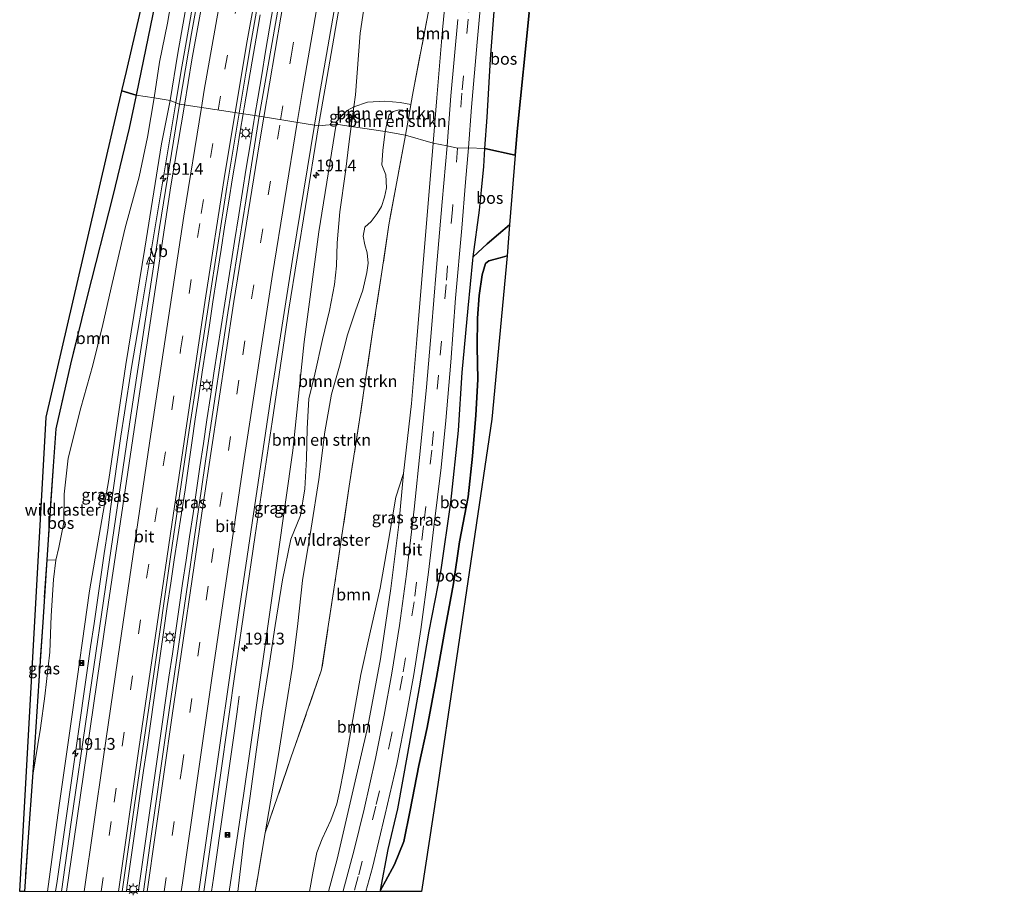
# Model space of a CAD drawing. Units: metres. Extents: x 193549 to 197422, y 456249 to 462501.
# Drawn here: x 193549 to 193757, y 456249 to 456434 of the extents above; entities that cross this region are included whole.
import ezdxf
from ezdxf.enums import TextEntityAlignment as Align

# ---------------------------------------------------------------- set-up
doc = ezdxf.new("R2010")
doc.units = ezdxf.units.M
doc.linetypes.add('IE-TERREINAFSCHEIDING', pattern=[10, 8, -2])
doc.linetypes.add('VW-3-9_STREEP', pattern=[12, 3, -9])
doc.layers.get('0').update_dxf_attribs({"lineweight": 25})
for name, color, linetype, lineweight in [('B-ME-AM-KILOMETR-S-B1', 7, 'Continuous', 18), ('B-ME-BV-GELEIDECONSTRUCTIE-GELEIDERAIL-L-B1', 213, 'BV-GELEIDERAIL', 18), ('B-ME-GR-BOMENSTRUIKEN-GV-B6', 93, 'Continuous', 18), ('B-ME-GR-BOOM-GV-B6', 93, 'Continuous', 18), ('B-ME-GW-KRUINLIJN-L-B1', 93, 'Continuous', 18), ('B-ME-GW-TEENLIJN-L-B1', 93, 'Continuous', 18), ('B-ME-IE-GRASLAND-GV-B6', 93, 'Continuous', 18), ('B-ME-IE-HULPGEOMETRIE-L-B1', 53, 'Continuous', 18), ('B-ME-IE-INRICHTINGSELEMENT-S-B1', 253, 'Continuous', 18), ('B-ME-IE-MEUBILAIR_WEGMEUBILAIR-LICHTMAST-S-B1', 8, 'Continuous', 18), ('B-ME-IE-TERREINAFSCHEIDING-RASTERHEKWERK-L-B1', 8, 'IE-TERREINAFSCHEIDING', 18), ('B-ME-VH-VERH_SOORT-BITUMEN-GV-B6', 8, 'IE-TERREINAFSCHEIDING-NATUURLIJK-HOUTWAL', 18), ('B-ME-VW-MARKERING-39STREEP-015-L-B1', 255, 'VW-3-9_STREEP', 18), ('B-ME-VW-MARKERING-STREEP-015-L-B1', 7, 'Continuous', 18), ('B-ME-VW-MEUBILAIR_WEGMEUBILAIR-VERKEERSBORD-S-B1', 8, 'Continuous', 18)]:
    doc.layers.add(name, color=color, linetype=linetype, lineweight=lineweight)
doc.layers.add('B-ME-GR-BOS-GV-B6', color=10, linetype='Continuous')
doc.layers.add('B-ME-KG-KADASTRAAL-OPNAMEDTMGRENS-L-B1', color=10, linetype='Continuous')
doc.styles.add('NLCS-ISO', font='NLCS-ISO.TTF')
doc.linetypes.add('BV-GELEIDERAIL', pattern='A,10,-3,[108,NLCS.SHX,S=1,R=0,X=0,Y=0],-3', length=16)
doc.linetypes.add('IE-TERREINAFSCHEIDING-NATUURLIJK-HOUTWAL', pattern='A,7,-1.5,[67,NLCS.SHX,S=0.75,R=45,X=0,Y=0],-1.5,7,-1.5,[70,NLCS.SHX,S=0.75,R=0,X=0,Y=0],-1.5', length=20)

# ---------------------------------------------------------------- blocks, each defined once
blk = doc.blocks.new('hecto')
for p, q in [((0, 0.625), (-0.625, 0)), ((0, -0.625), (0, 0.625)), ((-0.625, 0), (0.625, 0)), ((0.625, 0), (0, -0.625))]:
    blk.add_line(p, q)
blk = doc.blocks.new('lantaarnpaal')
for p, q in [((-0.75, 0), (-1.25, 0)), ((-0.88, 0.88), (-0.53, 0.53)), ((0, 0.75), (0, 1.25)), ((0.53, 0.53), (0.88, 0.88)), ((0.75, 0), (1.25, 0)), ((-0.53, -0.53), (-0.88, -0.88)), ((0, -0.75), (0, -1.25)), ((0.53, -0.53), (0.88, -0.88))]:
    blk.add_line(p, q)
blk.add_circle((0, 0), 0.75)
blk = doc.blocks.new('camera')
h = blk.add_hatch(color=256)
h.paths.add_polyline_path([(0.5, 0.5), (-0.5, 0.5), (0, 0)])
h.paths.add_polyline_path([(0, 0), (-0.5, -0.5), (0.5, -0.5)])
for p, q in [((-0.5, 0.5), (0.5, -0.5)), ((0.5, 0.5), (-0.5, -0.5))]:
    blk.add_line(p, q)
blk.add_lwpolyline([(-0.5, 0.5), (0.5, 0.5), (0.5, -0.5), (-0.5, -0.5)], close=True)
blk = doc.blocks.new('verkeersbord')
for p, q in [((0, 0.75), (-0.75, -0.625)), ((0.75, -0.625), (0, 0.75)), ((-0.75, -0.625), (0.75, -0.625))]:
    blk.add_line(p, q)

msp = doc.modelspace()

# ---------------------------------------------------------------- linework, layer by layer
at = {"layer": 'B-ME-BV-GELEIDECONSTRUCTIE-GELEIDERAIL-L-B1'}
for points in [[(193629.3675, 456636.4826, 79.0684), (193620.1317, 456601.0782, 79.7678), (193614.615, 456578.6467, 80.1534), (193607.5111, 456548.0511, 80.6821), (193604.1526, 456532.7219, 80.9232), (193599.0125, 456508.1605, 81.2977), (193592.3111, 456474.6244, 81.7481), (193586.0157, 456440.4619, 82.0976), (193582.987, 456423.3047, 82.2726), (193581.937, 456416.8782, 82.3535)], [(193598.674, 456414.144, 82.492), (193599.287, 456417.848, 82.444), (193600.104, 456422.779, 82.357), (193600.934, 456427.707, 82.276), (193601.77, 456432.639, 82.187), (193602.594, 456437.571, 82.114)], [(193596.193, 456414.538, 82.467), (193596.398, 456415.781, 82.45), (193597.24, 456420.71, 82.373), (193598.08, 456425.639, 82.286), (193598.923, 456430.567, 82.206), (193599.802, 456435.49, 82.117)], [(193581.937, 456416.8782, 82.3535), (193574.3009, 456370.7106, 82.9129), (193572.5877, 456360.8573, 83.0174), (193571.101, 456351.309, 82.962), (193570.341, 456346.326, 83.056), (193569.593, 456341.377, 83.145), (193568.901, 456336.412, 83.247), (193568.23, 456331.453, 83.341), (193567.541, 456326.495, 83.438), (193566.828, 456321.546, 83.514), (193566.1783, 456317.0925, 83.5779), (193566.106, 456316.597, 83.585), (193565.392, 456311.649, 83.671), (193564.679, 456306.7, 83.764), (193563.934, 456301.76, 83.849), (193563.208, 456296.792, 83.933), (193562.497, 456291.837, 84.027), (193561.787, 456286.852, 84.12), (193561.083, 456281.9, 84.189), (193560.369, 456276.951, 84.278), (193559.662, 456272.005, 84.343), (193558.956, 456267.056, 84.427), (193558.26, 456262.104, 84.496), (193557.549, 456257.155, 84.573), (193556.846, 456252.204, 84.64), (193556.5236, 456250, 84.6752)], [(193571.5016, 456250, 85.179), (193571.627, 456250.855, 85.165), (193572.332, 456255.805, 85.079), (193573.024, 456260.761, 85.006), (193573.729, 456265.711, 84.927), (193574.435, 456270.661, 84.844), (193575.14, 456275.611, 84.764), (193575.857, 456280.559, 84.684), (193576.562, 456285.526, 84.596), (193577.274, 456290.481, 84.521), (193577.983, 456295.442, 84.45), (193578.701, 456300.389, 84.364), (193579.424, 456305.338, 84.287), (193580.135, 456310.292, 84.211), (193580.871, 456315.24, 84.132), (193581.619, 456320.184, 84.049), (193582.369, 456325.128, 83.974), (193583.162, 456330.071, 83.879), (193583.924, 456335.014, 83.8), (193584.643, 456340.002, 83.724), (193585.356, 456344.97, 83.637), (193586.063, 456349.938, 83.559), (193586.781, 456354.918, 83.497), (193587.537, 456359.862, 83.414), (193588.268, 456364.843, 83.334), (193589.049, 456369.798, 83.259), (193589.798, 456374.742, 83.177), (193590.548, 456379.685, 83.087), (193591.533, 456385.811, 82.98), (193592.343, 456391.044, 82.887), (193593.128, 456396.04, 82.811), (193593.953, 456400.975, 82.695), (193594.759, 456405.91, 82.6), (193595.584, 456410.844, 82.518), (193596.193, 456414.538, 82.467)], [(193574.0375, 456250, 85.1145), (193574.153, 456250.81, 85.103), (193574.859, 456255.76, 85.022), (193575.566, 456260.71, 84.937), (193576.257, 456265.66, 84.857), (193576.932, 456270.612, 84.774), (193577.657, 456275.562, 84.702), (193578.379, 456280.506, 84.615), (193579.085, 456285.456, 84.533), (193579.78, 456290.406, 84.457), (193580.467, 456295.359, 84.398), (193581.217, 456300.305, 84.327), (193581.96, 456305.251, 84.248), (193582.677, 456310.196, 84.178), (193583.395, 456315.147, 84.094), (193584.134, 456320.092, 84.014), (193584.864, 456325.037, 83.947), (193585.596, 456329.986, 83.858), (193586.314, 456334.937, 83.767), (193587.053, 456339.882, 83.69), (193587.8, 456344.827, 83.617), (193588.54, 456349.772, 83.524), (193589.279, 456354.717, 83.431), (193590.018, 456359.662, 83.36), (193590.772, 456364.606, 83.291), (193591.529, 456369.547, 83.198), (193592.296, 456374.483, 83.127), (193593.071, 456379.424, 83.052), (193593.856, 456384.36, 82.966), (193594.359, 456387.533, 82.916), (193595.244, 456393.182, 82.82), (193596.035, 456398.115, 82.738), (193596.841, 456403.048, 82.663), (193597.656, 456407.981, 82.589), (193598.471, 456412.915, 82.508), (193598.674, 456414.144, 82.492)], [(193589.4916, 456250, 84.6984), (193589.905, 456252.866, 84.659), (193590.613, 456257.815, 84.579), (193591.309, 456262.771, 84.49), (193592.017, 456267.72, 84.398), (193592.725, 456272.67, 84.321), (193593.433, 456277.62, 84.089), (193594.141, 456282.569, 83.847), (193594.822, 456287.522, 83.59), (193595.358, 456291.317, 83.402)]]:
    msp.add_polyline3d(points, dxfattribs=at)
at = {"layer": 'B-ME-GR-BOMENSTRUIKEN-GV-B6'}
for points in [[(193631.648, 456416.526, 80.872), (193629.412, 456416.896, 80.915), (193626.129, 456417.19, 81.008), (193622.498, 456416.994, 81.096), (193619.598, 456415.986, 81.067), (193619.96, 456418.552, 81.069), (193620.94, 456431.573, 80.915), (193622.415, 456441.491, 80.77)], [(193635.319, 456435.849, 81.003), (193632.132, 456419.259, 81.003), (193631.648, 456416.526, 80.872)], [(193626.239, 456410.809, 80.743), (193619.015, 456411.862, 81.064), (193619.598, 456415.986, 81.067), (193622.498, 456416.994, 81.096), (193626.129, 456417.19, 81.008), (193629.412, 456416.896, 80.915), (193631.648, 456416.526, 80.872), (193631.407, 456415.161, 80.806), (193629.17, 456415.341, 80.691), (193627.929, 456415.007, 80.704), (193627.074, 456414.336, 80.713), (193626.767, 456413.369, 80.744), (193626.239, 456410.809, 80.743)], [(193630.494, 456410.004, 80.558), (193626.239, 456410.809, 80.743), (193626.767, 456413.369, 80.744), (193627.074, 456414.336, 80.713), (193627.929, 456415.007, 80.704), (193629.17, 456415.341, 80.691), (193631.407, 456415.161, 80.806), (193630.494, 456410.004, 80.558)], [(193595.0413, 456250, 83.2342), (193596.317, 456260.805, 83.065), (193597.672, 456270.222, 82.942), (193598.904, 456279.584, 82.951), (193600.111, 456288.187, 82.801), (193601.766, 456298.344, 82.744), (193602.984, 456306.277, 82.581), (193604.485, 456315.946, 82.199), (193606.281, 456324.529, 82.08), (193608.294, 456329.545, 81.728), (193609.195, 456335.235, 81.667), (193609.582, 456341.585, 81.636), (193609.723, 456347.979, 81.636), (193610.065, 456354.229, 81.645), (193611.333, 456359.494, 81.623), (193612.949, 456366.759, 81.557), (193614.42, 456372.904, 81.442), (193615.506, 456378.43, 81.433), (193615.904, 456382.371, 81.359), (193616.037, 456387.274, 81.117), (193616.653, 456393.818, 81.099), (193617.841, 456402.246, 81.09), (193618.601, 456408.69, 81.051), (193619.015, 456411.862, 81.064), (193626.239, 456410.809, 80.743), (193625.717, 456406.75, 80.576), (193625.536, 456403.771, 80.55), (193626.34, 456401.611, 80.637), (193626.495, 456398.893, 80.725), (193626.055, 456396.933, 80.651), (193625.467, 456394.958, 80.563), (193624.513, 456393.435, 80.409), (193623.281, 456391.775, 80.396), (193621.946, 456390.551, 80.409), (193621.571, 456388.621, 80.466), (193621.884, 456386.84, 80.51), (193622.373, 456385.11, 80.611), (193622.642, 456382.939, 80.725), (193622.345, 456380.974, 80.805), (193621.52, 456377.214, 80.677), (193619.958, 456372.85, 80.739), (193618.272, 456367.749, 80.769), (193616.574, 456361.174, 80.919), (193614.847, 456355.223, 81.051), (193613.467, 456347.245, 81.183), (193612.177, 456337.207, 81.121), (193610.579, 456326.858, 81.161), (193608.75, 456315.79, 81.139), (193607.753, 456306.737, 81.262), (193606.587, 456297.601, 81.244), (193605.252, 456289.308, 81.134), (193603.662, 456278.976, 81.438), (193601.992, 456269.018, 81.609), (193600.865, 456262.442, 81.614), (193598.989, 456251.52, 81.917), (193598.7465, 456250, 82.0072), (193595.0413, 456250, 83.2342)], [(193626.239, 456410.809, 80.743), (193630.494, 456410.004, 80.558), (193626.996, 456391.064, 80.391), (193625.663, 456382, 80.607), (193623.626, 456368.826, 80.699), (193620.924, 456350.708, 81.205), (193618.624, 456335.782, 80.941), (193615.581, 456315.305, 80.901), (193612.779, 456296.887, 81.02), (193606.286, 456278.32, 81.262), (193600.865, 456262.442, 81.614), (193601.992, 456269.018, 81.609), (193603.662, 456278.976, 81.438), (193605.252, 456289.308, 81.134), (193606.587, 456297.601, 81.244), (193607.753, 456306.737, 81.262), (193608.75, 456315.79, 81.139), (193610.579, 456326.858, 81.161), (193612.177, 456337.207, 81.121), (193613.467, 456347.245, 81.183), (193614.847, 456355.223, 81.051), (193616.574, 456361.174, 80.919), (193618.272, 456367.749, 80.769), (193619.958, 456372.85, 80.739), (193621.52, 456377.214, 80.677), (193622.345, 456380.974, 80.805), (193622.642, 456382.939, 80.725), (193622.373, 456385.11, 80.611), (193621.884, 456386.84, 80.51), (193621.571, 456388.621, 80.466), (193621.946, 456390.551, 80.409), (193623.281, 456391.775, 80.396), (193624.513, 456393.435, 80.409), (193625.467, 456394.958, 80.563), (193626.055, 456396.933, 80.651), (193626.495, 456398.893, 80.725), (193626.34, 456401.611, 80.637), (193625.536, 456403.771, 80.55), (193625.717, 456406.75, 80.576), (193626.239, 456410.809, 80.743)]]:
    msp.add_polyline3d(points, dxfattribs=at)
at = {"layer": 'B-ME-GR-BOOM-GV-B6'}
for points in [[(193577.359, 456417.925, 80.906), (193573.562, 456418.458, 80.787), (193577.124, 456435.623, 80.454), (193580.922, 456453.54, 80.141), (193584.148, 456468.214, 80.172), (193587.716, 456485.081, 80.093), (193587.803, 456485.485, 80.11), (193588.114, 456480.805, 80.26), (193587.113, 456473.619, 80.3), (193585.509, 456463.11, 80.397), (193583.048, 456450.464, 80.467), (193580.164, 456433.692, 80.621), (193578.507, 456425.492, 80.968), (193577.359, 456417.925, 80.906)], [(193636.357, 456408.315, 81.165), (193630.494, 456410.004, 80.558), (193631.407, 456415.161, 80.806), (193631.648, 456416.526, 80.872), (193632.132, 456419.259, 81.003), (193635.319, 456435.849, 81.003), (193636.724, 456442.978, 80.947), (193639.531, 456457.223, 80.836), (193641.783, 456469.178, 81.022), (193641.399, 456461.456, 81.087), (193639.765, 456446.942, 81.175), (193638.349, 456432.297, 81.285), (193637.138, 456417.918, 81.166), (193636.357, 456408.315, 81.165)], [(193573.562, 456418.458, 80.787), (193577.359, 456417.925, 80.906), (193575.984, 456409.589, 80.813), (193574.222, 456401.22, 80.69), (193571.241, 456390.422, 80.567), (193568.489, 456378.606, 80.404), (193566.508, 456369.983, 80.387), (193564.433, 456361.357, 80.286), (193561.845, 456352.335, 80.031), (193559.164, 456341.727, 79.938), (193558.375, 456334.058, 79.965), (193558.3, 456328.071, 80.163), (193557.189, 456322.772, 80.242), (193556.551, 456320.114, 80.316), (193554.667, 456320.219, 80.165), (193554.87, 456323.335, 80.017), (193556.037, 456339.982, 79.701), (193556.559, 456347.878, 79.481), (193559.703, 456361.586, 80.123), (193563.233, 456375.922, 80.017), (193568.662, 456397.168, 80.193), (193572.07, 456411.506, 80.712), (193573.562, 456418.458, 80.787)], [(193610.21, 456250, 81.5782), (193598.7465, 456250, 82.0072), (193598.989, 456251.52, 81.917), (193600.865, 456262.442, 81.614), (193606.286, 456278.32, 81.262), (193612.779, 456296.887, 81.02), (193615.581, 456315.305, 80.901), (193618.624, 456335.782, 80.941), (193620.924, 456350.708, 81.205), (193623.626, 456368.826, 80.699), (193625.663, 456382, 80.607), (193626.996, 456391.064, 80.391), (193630.494, 456410.004, 80.558), (193636.357, 456408.315, 81.165), (193635.653, 456399.794, 81.095), (193634.229, 456382.927, 81.183), (193632.921, 456366.807, 81.284), (193631.784, 456353.232, 81.28), (193630.122, 456338.423, 81.31), (193628.5, 456333.444, 81.055), (193626.909, 456324.288, 80.897), (193625.18, 456314.166, 81.007), (193622.98, 456304.519, 81.033), (193621.064, 456295.912, 80.985), (193619.345, 456286.399, 81.104), (193618.453, 456281.229, 81.183), (193617.497, 456275.757, 81.315), (193616.557, 456271.112, 81.451), (193615.973, 456268.583, 81.508), (193614.734, 456265.106, 81.407), (193612.911, 456261.186, 81.284), (193611.765, 456258.259, 81.24), (193611.002, 456254.298, 81.504), (193610.21, 456250, 81.5782)], [(193614.2127, 456250, 82.7328), (193610.21, 456250, 81.5782), (193611.002, 456254.298, 81.504), (193611.765, 456258.259, 81.24), (193612.911, 456261.186, 81.284), (193614.734, 456265.106, 81.407), (193615.973, 456268.583, 81.508), (193616.557, 456271.112, 81.451), (193617.497, 456275.757, 81.315), (193618.453, 456281.229, 81.183), (193619.345, 456286.399, 81.104), (193621.064, 456295.912, 80.985), (193622.98, 456304.519, 81.033), (193625.18, 456314.166, 81.007), (193626.909, 456324.288, 80.897), (193628.5, 456333.444, 81.055), (193630.122, 456338.423, 81.31), (193629.12, 456327.642, 81.407), (193627.401, 456314.122, 81.504), (193625.244, 456299.221, 81.684), (193622.523, 456284.939, 81.878), (193619.479, 456271.527, 82.199), (193616.095, 456256.855, 82.471), (193614.2127, 456250, 82.7328)]]:
    msp.add_polyline3d(points, dxfattribs=at)
at = {"layer": 'B-ME-GR-BOS-GV-B6'}
for points in [[(193601.562, 456551.371, 80.893), (193598.837, 456537.806, 80.977), (193596.198, 456525.423, 80.744), (193593.399, 456512.272, 80.722), (193591.509, 456502.372, 80.946), (193590.452, 456497.752, 80.876), (193589.519, 456493.478, 80.438), (193587.803, 456485.485, 80.11), (193587.716, 456485.081, 80.093), (193584.148, 456468.214, 80.172), (193580.922, 456453.54, 80.141), (193577.124, 456435.623, 80.454), (193573.562, 456418.458, 80.787), (193570.54, 456419.368, 80.853), (193571.496, 456423.495, 80.867), (193590.026, 456503.469, 80.995), (193600.022, 456551.768, 80.973), (193601.562, 456551.371, 80.893)], [(193647.277, 456407.177, 80.945), (193647.812, 456413.83, 80.986), (193648.501, 456426.069, 80.995), (193649.561, 456439.926, 80.951), (193649.852, 456444.421, 80.92), (193651.484, 456443.241, 80.88), (193653.342, 456441.103, 80.827), (193655.576, 456437.909, 80.753), (193656.643, 456435.894, 80.748), (193654.192, 456411.516, 80.735), (193653.685, 456405.765, 80.743), (193647.277, 456407.177, 80.945)], [(193549.9708, 456250, 82.6991), (193548.9396, 456250, 82.5819), (193554.546, 456350.342, 79.177), (193570.54, 456419.368, 80.853), (193573.562, 456418.458, 80.787), (193572.07, 456411.506, 80.712), (193568.662, 456397.168, 80.193), (193563.233, 456375.922, 80.017), (193559.703, 456361.586, 80.123), (193556.559, 456347.878, 79.481), (193556.037, 456339.982, 79.701), (193554.87, 456323.335, 80.017), (193554.667, 456320.219, 80.165), (193553.804, 456306.993, 80.791), (193553, 456294.62, 81.24), (193551.931, 456278.403, 81.548), (193551.629, 456274.185, 81.672), (193550.72, 456261.51, 82.045), (193549.9708, 456250, 82.6991)], [(193647.277, 456407.177, 80.945), (193653.685, 456405.765, 80.743), (193652.512, 456391.037, 81.244), (193650.166, 456389.05, 81.244), (193647.79, 456387.049, 81.152), (193644.841, 456384.284, 81.085), (193646.137, 456394.128, 81.077), (193646.552, 456398.378, 81.017), (193647.043, 456403.409, 80.945), (193647.277, 456407.177, 80.945)], [(193652.512, 456391.037, 81.244), (193652.035, 456384.524, 80.717), (193650.504, 456384.069, 80.492), (193648.127, 456383.468, 80.479), (193647.443, 456382.9, 80.479), (193646.743, 456380.479, 80.484), (193646.063, 456376.081, 80.615), (193645.765, 456371.312, 80.747), (193645.697, 456365.27, 80.73), (193645.78, 456358.362, 80.761), (193645.364, 456350.8, 80.866), (193644.676, 456342.102, 80.849), (193643.746, 456333.519, 80.897), (193641.947, 456324.015, 80.994), (193640.643, 456315.16, 81.099), (193638.897, 456305.687, 81.148), (193637.068, 456295.274, 81.284), (193635.057, 456284.722, 81.477), (193633.359, 456276.685, 81.561), (193631.486, 456267.246, 81.732), (193630.176, 456260.594, 81.996), (193628.211, 456255.726, 82.221), (193626.282, 456252.233, 82.462), (193625.223, 456250.32, 82.703), (193626.854, 456258.921, 82.427), (193628.885, 456267.496, 82.265), (193630.997, 456279.217, 82.045), (193633.448, 456293.133, 81.891), (193635.544, 456305.089, 81.688), (193638.063, 456318.094, 81.565), (193640.093, 456332.302, 81.442), (193641.683, 456347.568, 81.306), (193642.503, 456359.837, 81.196), (193643.754, 456373.394, 81.143), (193644.746, 456383.566, 81.086), (193644.841, 456384.284, 81.085), (193647.79, 456387.049, 81.152), (193650.166, 456389.05, 81.244), (193652.512, 456391.037, 81.244)], [(193633.8703, 456250, 82.3702), (193625.1624, 456250, 82.7132), (193625.223, 456250.32, 82.703), (193626.282, 456252.233, 82.462), (193628.211, 456255.726, 82.221), (193630.176, 456260.594, 81.996), (193631.486, 456267.246, 81.732), (193633.359, 456276.685, 81.561), (193635.057, 456284.722, 81.477), (193637.068, 456295.274, 81.284), (193638.897, 456305.687, 81.148), (193640.643, 456315.16, 81.099), (193641.947, 456324.015, 80.994), (193643.746, 456333.519, 80.897), (193644.676, 456342.102, 80.849), (193645.364, 456350.8, 80.866), (193645.78, 456358.362, 80.761), (193645.697, 456365.27, 80.73), (193645.765, 456371.312, 80.747), (193646.063, 456376.081, 80.615), (193646.743, 456380.479, 80.484), (193647.443, 456382.9, 80.479), (193648.127, 456383.468, 80.479), (193650.504, 456384.069, 80.492), (193652.035, 456384.524, 80.717), (193648.759, 456349.968, 80.928), (193637.117, 456271.28, 81.649), (193633.8703, 456250, 82.3702)]]:
    msp.add_polyline3d(points, dxfattribs=at)
at = {"layer": 'B-ME-GW-KRUINLIJN-L-B1'}
for points in [[(193580.762, 456417.368, 81.266), (193582.367, 456427.395, 81.241), (193585.606, 456445.721, 81.065), (193589.294, 456466.339, 80.871), (193591.322, 456478.571, 80.766), (193592.456, 456486.56, 80.691), (193592.216, 456489.599, 80.616), (193590.97, 456491.865, 80.537), (193589.519, 456493.478, 80.438)], [(193554.8039, 456250, 83.821), (193557.19, 456267.742, 83.522), (193560.089, 456287.949, 83.219), (193563.682, 456313.639, 82.779), (193567.813, 456337.178, 82.467), (193571.391, 456361.507, 82.084), (193575.425, 456386.086, 81.64), (193578.918, 456408.214, 81.328), (193580.762, 456417.368, 81.266)], [(193631.648, 456416.526, 80.872), (193629.412, 456416.896, 80.915), (193626.129, 456417.19, 81.008), (193622.498, 456416.994, 81.096), (193619.598, 456415.986, 81.067), (193618.189, 456415.21, 81.201), (193616.693, 456413.753, 81.232), (193615.956, 456412.877, 81.232), (193615.867, 456412.337, 81.187)], [(193615.867, 456412.337, 81.187), (193612.192, 456389.575, 81.451), (193609.113, 456366.331, 81.794), (193606.659, 456343.332, 82.19), (193603.485, 456320.977, 82.59), (193600.166, 456297.247, 82.977), (193596.304, 456270.839, 83.382), (193593.2185, 456250, 83.7828)], [(193652.512, 456391.037, 81.244), (193650.166, 456389.05, 81.244), (193647.79, 456387.049, 81.152), (193644.841, 456384.284, 81.085)]]:
    msp.add_polyline3d(points, dxfattribs=at)
at = {"layer": 'B-ME-GW-TEENLIJN-L-B1'}
for points in [[(193626.239, 456410.809, 80.743), (193626.767, 456413.369, 80.744), (193627.074, 456414.336, 80.713), (193627.929, 456415.007, 80.704), (193629.17, 456415.341, 80.691), (193631.407, 456415.161, 80.806)], [(193600.865, 456262.442, 81.614), (193601.992, 456269.018, 81.609), (193603.662, 456278.976, 81.438), (193605.252, 456289.308, 81.134), (193606.587, 456297.601, 81.244), (193607.753, 456306.737, 81.262), (193608.75, 456315.79, 81.139), (193610.579, 456326.858, 81.161), (193612.177, 456337.207, 81.121), (193613.467, 456347.245, 81.183), (193614.847, 456355.223, 81.051), (193616.574, 456361.174, 80.919), (193618.272, 456367.749, 80.769), (193619.958, 456372.85, 80.739), (193621.52, 456377.214, 80.677), (193622.345, 456380.974, 80.805), (193622.642, 456382.939, 80.725), (193622.373, 456385.11, 80.611), (193621.884, 456386.84, 80.51), (193621.571, 456388.621, 80.466), (193621.946, 456390.551, 80.409), (193623.281, 456391.775, 80.396), (193624.513, 456393.435, 80.409), (193625.467, 456394.958, 80.563), (193626.055, 456396.933, 80.651), (193626.495, 456398.893, 80.725), (193626.34, 456401.611, 80.637), (193625.536, 456403.771, 80.55), (193625.717, 456406.75, 80.576), (193626.239, 456410.809, 80.743)], [(193625.223, 456250.32, 82.703), (193626.282, 456252.233, 82.462), (193628.211, 456255.726, 82.221), (193630.176, 456260.594, 81.996), (193631.486, 456267.246, 81.732), (193633.359, 456276.685, 81.561), (193635.057, 456284.722, 81.477), (193637.068, 456295.274, 81.284), (193638.897, 456305.687, 81.148), (193640.643, 456315.16, 81.099), (193641.947, 456324.015, 80.994), (193643.746, 456333.519, 80.897), (193644.676, 456342.102, 80.849), (193645.364, 456350.8, 80.866), (193645.78, 456358.362, 80.761), (193645.697, 456365.27, 80.73), (193645.765, 456371.312, 80.747), (193646.063, 456376.081, 80.615), (193646.743, 456380.479, 80.484), (193647.443, 456382.9, 80.479), (193648.127, 456383.468, 80.479), (193650.504, 456384.069, 80.492), (193652.035, 456384.524, 80.717)], [(193630.122, 456338.423, 81.31), (193628.5, 456333.444, 81.055), (193626.909, 456324.288, 80.897), (193625.18, 456314.166, 81.007), (193622.98, 456304.519, 81.033), (193621.064, 456295.912, 80.985), (193619.345, 456286.399, 81.104), (193618.453, 456281.229, 81.183), (193617.497, 456275.757, 81.315), (193616.557, 456271.112, 81.451), (193615.973, 456268.583, 81.508), (193614.734, 456265.106, 81.407), (193612.911, 456261.186, 81.284), (193611.765, 456258.259, 81.24), (193611.002, 456254.298, 81.504), (193610.21, 456250, 81.5782)], [(193556.551, 456320.114, 80.316), (193556.065, 456316.043, 80.396), (193555.576, 456308.353, 80.813), (193555.281, 456300.664, 81.13), (193554.282, 456291.38, 81.28), (193553.322, 456284.554, 81.363), (193551.629, 456274.185, 81.672)]]:
    msp.add_polyline3d(points, dxfattribs=at)
at = {"layer": 'B-ME-IE-GRASLAND-GV-B6'}
for points in [[(193580.762, 456417.368, 81.266), (193577.359, 456417.925, 80.906), (193578.507, 456425.492, 80.968), (193580.164, 456433.692, 80.621), (193583.048, 456450.464, 80.467), (193585.509, 456463.11, 80.397), (193587.113, 456473.619, 80.3), (193588.114, 456480.805, 80.26), (193587.803, 456485.485, 80.11), (193589.519, 456493.478, 80.438), (193590.97, 456491.865, 80.537), (193592.216, 456489.599, 80.616), (193592.456, 456486.56, 80.691), (193591.322, 456478.571, 80.766), (193589.294, 456466.339, 80.871), (193585.606, 456445.721, 81.065), (193582.367, 456427.395, 81.241), (193580.762, 456417.368, 81.266)], [(193647.277, 456407.177, 80.945), (193643.806, 456407.315, 81.156), (193644.491, 456415.904, 81.144), (193645.694, 456429.694, 81.096), (193647.213, 456446.84, 81.078), (193648.551, 456459.202, 81.043), (193649.724, 456469.049, 80.937), (193650.324, 456473.511, 80.929), (193650.582, 456474.431, 80.867), (193651.344, 456475.4, 80.885), (193652.268, 456476.148, 80.876), (193653.624, 456476.237, 80.867), (193655.119, 456476.108, 80.775), (193654.058, 456473.269, 80.801), (193652.884, 456468.668, 80.832), (193651.486, 456460.709, 80.911), (193650.339, 456451.945, 80.867), (193649.852, 456444.421, 80.92), (193649.561, 456439.926, 80.951), (193648.501, 456426.069, 80.995), (193647.812, 456413.83, 80.986), (193647.277, 456407.177, 80.945)], [(193588.965, 456452.131, 81.135), (193585.268, 456431.523, 81.307), (193582.741, 456416.543, 81.411), (193580.762, 456417.368, 81.266), (193582.367, 456427.395, 81.241), (193585.606, 456445.721, 81.065)], [(193605.14, 456445.789, 81.188), (193602.292, 456429.647, 81.456), (193599.56, 456414.003, 81.583), (193595.349, 456414.672, 81.596), (193596.817, 456423.54, 81.535), (193597.92, 456430.272, 81.403), (193599.659, 456439.923, 81.241)], [(193641.59, 456434.449, 81.276), (193640.121, 456418.341, 81.267), (193639.318, 456407.758, 81.152), (193636.357, 456408.315, 81.165), (193637.138, 456417.918, 81.166), (193638.349, 456432.297, 81.285), (193639.765, 456446.942, 81.175)], [(193622.415, 456441.491, 80.77), (193620.94, 456431.573, 80.915), (193619.96, 456418.552, 81.069), (193619.598, 456415.986, 81.067), (193618.189, 456415.21, 81.201), (193616.693, 456413.753, 81.232), (193615.956, 456412.877, 81.232), (193615.867, 456412.337, 81.187), (193612.138, 456412.013, 81.363), (193613.641, 456420.824, 81.263), (193617.395, 456442.413, 80.933)], [(193549.9708, 456250, 82.6991), (193550.72, 456261.51, 82.045), (193551.629, 456274.185, 81.672), (193553.322, 456284.554, 81.363), (193554.282, 456291.38, 81.28), (193555.281, 456300.664, 81.13), (193555.576, 456308.353, 80.813), (193556.065, 456316.043, 80.396), (193556.551, 456320.114, 80.316), (193557.189, 456322.772, 80.242), (193558.3, 456328.071, 80.163), (193558.375, 456334.058, 79.965), (193559.164, 456341.727, 79.938), (193561.845, 456352.335, 80.031), (193564.433, 456361.357, 80.286), (193566.508, 456369.983, 80.387), (193568.489, 456378.606, 80.404), (193571.241, 456390.422, 80.567), (193574.222, 456401.22, 80.69), (193575.984, 456409.589, 80.813), (193577.359, 456417.925, 80.906), (193580.762, 456417.368, 81.266), (193578.918, 456408.214, 81.328), (193575.425, 456386.086, 81.64), (193571.391, 456361.507, 82.084), (193567.813, 456337.178, 82.467), (193563.682, 456313.639, 82.779), (193560.089, 456287.949, 83.219), (193557.19, 456267.742, 83.522), (193554.8039, 456250, 83.821), (193549.9708, 456250, 82.6991)], [(193557.77, 456250, 84.0487), (193554.8039, 456250, 83.821), (193557.19, 456267.742, 83.522), (193560.089, 456287.949, 83.219), (193563.682, 456313.639, 82.779), (193567.813, 456337.178, 82.467), (193571.391, 456361.507, 82.084), (193575.425, 456386.086, 81.64), (193578.918, 456408.214, 81.328), (193580.762, 456417.368, 81.266), (193582.741, 456416.543, 81.411), (193578.524, 456390.462, 81.737), (193572.437, 456350.76, 82.436), (193567.912, 456320.195, 82.867), (193563.35, 456288.85, 83.412), (193559.777, 456264.168, 83.839), (193557.77, 456250, 84.0487)], [(193575.0859, 456250, 84.3451), (193570.5796, 456250, 84.3351), (193573.19, 456268.296, 84.068), (193577.276, 456296.058, 83.593), (193580.829, 456320.812, 83.201), (193584.779, 456347.603, 82.748), (193588.94, 456374.51, 82.282), (193592.748, 456398.984, 81.82), (193595.349, 456414.672, 81.596), (193599.56, 456414.003, 81.583), (193596.721, 456396.109, 81.891), (193592.95, 456372.464, 82.335), (193588.668, 456343.927, 82.788), (193584.525, 456315.824, 83.236), (193580.078, 456285.033, 83.764), (193576.472, 456259.759, 84.213), (193575.0859, 456250, 84.3451)], [(193619.015, 456411.862, 81.064), (193615.867, 456412.337, 81.187), (193615.956, 456412.877, 81.232), (193616.693, 456413.753, 81.232), (193618.189, 456415.21, 81.201), (193619.598, 456415.986, 81.067), (193619.015, 456411.862, 81.064)], [(193593.2185, 456250, 83.7828), (193587.8481, 456250, 84.0417), (193591.424, 456274.603, 83.659), (193594.62, 456297.462, 83.179), (193598.716, 456325.437, 82.801), (193602.306, 456349.403, 82.388), (193605.856, 456373.216, 81.961), (193609.368, 456394.931, 81.596), (193612.138, 456412.013, 81.363), (193615.867, 456412.337, 81.187), (193612.192, 456389.575, 81.451), (193609.113, 456366.331, 81.794), (193606.659, 456343.332, 82.19), (193603.485, 456320.977, 82.59), (193600.166, 456297.247, 82.977), (193596.304, 456270.839, 83.382), (193593.2185, 456250, 83.7828)], [(193593.2185, 456250, 83.7828), (193596.304, 456270.839, 83.382), (193600.166, 456297.247, 82.977), (193603.485, 456320.977, 82.59), (193606.659, 456343.332, 82.19), (193609.113, 456366.331, 81.794), (193612.192, 456389.575, 81.451), (193615.867, 456412.337, 81.187), (193619.015, 456411.862, 81.064), (193618.601, 456408.69, 81.051), (193617.841, 456402.246, 81.09), (193616.653, 456393.818, 81.099), (193616.037, 456387.274, 81.117), (193615.904, 456382.371, 81.359), (193615.506, 456378.43, 81.433), (193614.42, 456372.904, 81.442), (193612.949, 456366.759, 81.557), (193611.333, 456359.494, 81.623), (193610.065, 456354.229, 81.645), (193609.723, 456347.979, 81.636), (193609.582, 456341.585, 81.636), (193609.195, 456335.235, 81.667), (193608.294, 456329.545, 81.728), (193606.281, 456324.529, 82.08), (193604.485, 456315.946, 82.199), (193602.984, 456306.277, 82.581), (193601.766, 456298.344, 82.744), (193600.111, 456288.187, 82.801), (193598.904, 456279.584, 82.951), (193597.672, 456270.222, 82.942), (193596.317, 456260.805, 83.065), (193595.0413, 456250, 83.2342), (193593.2185, 456250, 83.7828)], [(193617.2578, 456250, 82.8096), (193614.2127, 456250, 82.7328), (193616.095, 456256.855, 82.471), (193619.479, 456271.527, 82.199), (193622.523, 456284.939, 81.878), (193625.244, 456299.221, 81.684), (193627.401, 456314.122, 81.504), (193629.12, 456327.642, 81.407), (193630.122, 456338.423, 81.31), (193631.784, 456353.232, 81.28), (193632.921, 456366.807, 81.284), (193634.229, 456382.927, 81.183), (193635.653, 456399.794, 81.095), (193636.357, 456408.315, 81.165), (193639.318, 456407.758, 81.152), (193638.285, 456395.916, 81.183), (193636.993, 456381.181, 81.244), (193635.991, 456369.067, 81.244), (193634.926, 456356.714, 81.345), (193633.687, 456343.903, 81.354), (193632.329, 456330.872, 81.438), (193630.709, 456317.15, 81.561), (193629.208, 456306.327, 81.71), (193627.633, 456296.229, 81.82), (193625.998, 456287.353, 81.979), (193624.17, 456278.133, 82.141), (193621.753, 456267.425, 82.335), (193619.628, 456258.875, 82.564), (193617.304, 456250.169, 82.805), (193617.2578, 456250, 82.8096)], [(193622.1234, 456250, 82.7605), (193623.535, 456255.105, 82.594), (193626.235, 456266.355, 82.436), (193628.645, 456276.935, 82.181), (193630.718, 456287.37, 82.005), (193632.24, 456295.904, 81.9), (193633.766, 456305.48, 81.724), (193635.393, 456317.558, 81.535), (193636.536, 456327.166, 81.521), (193638.021, 456339.726, 81.438), (193639.048, 456349.634, 81.354), (193640.077, 456361.975, 81.31), (193641.079, 456375.546, 81.218), (193642.39, 456390.364, 81.134), (193643.204, 456400.088, 81.165), (193643.806, 456407.315, 81.156), (193647.277, 456407.177, 80.945), (193647.043, 456403.409, 80.945), (193646.552, 456398.378, 81.017), (193646.137, 456394.128, 81.077), (193644.841, 456384.284, 81.085), (193644.746, 456383.566, 81.086), (193643.754, 456373.394, 81.143), (193642.503, 456359.837, 81.196), (193641.683, 456347.568, 81.306), (193640.093, 456332.302, 81.442), (193638.063, 456318.094, 81.565), (193635.544, 456305.089, 81.688), (193633.448, 456293.133, 81.891), (193630.997, 456279.217, 82.045), (193628.885, 456267.496, 82.265), (193626.854, 456258.921, 82.427), (193625.223, 456250.32, 82.703), (193625.1624, 456250, 82.7132), (193622.1234, 456250, 82.7605)], [(193551.629, 456274.185, 81.672), (193551.931, 456278.403, 81.548), (193553, 456294.62, 81.24), (193553.804, 456306.993, 80.791), (193554.667, 456320.219, 80.165), (193556.551, 456320.114, 80.316), (193556.065, 456316.043, 80.396), (193555.576, 456308.353, 80.813), (193555.281, 456300.664, 81.13), (193554.282, 456291.38, 81.28), (193553.322, 456284.554, 81.363), (193551.629, 456274.185, 81.672)]]:
    msp.add_polyline3d(points, dxfattribs=at)
at = {"layer": 'B-ME-IE-HULPGEOMETRIE-L-B1'}
msp.add_polyline3d([(193653.685, 456405.765, 80.743), (193647.277, 456407.177, 80.945), (193643.806, 456407.315, 81.156), (193641.514, 456407.289, 81.126), (193639.318, 456407.758, 81.152), (193636.357, 456408.315, 81.165), (193630.494, 456410.004, 80.558), (193626.239, 456410.809, 80.743), (193619.015, 456411.862, 81.064), (193615.867, 456412.337, 81.187), (193612.138, 456412.013, 81.363), (193599.56, 456414.003, 81.583), (193595.349, 456414.672, 81.596), (193582.741, 456416.543, 81.411), (193580.762, 456417.368, 81.266), (193577.359, 456417.925, 80.906), (193573.562, 456418.458, 80.787), (193570.54, 456419.368, 80.853)], dxfattribs=at)
at = {"layer": 'B-ME-IE-TERREINAFSCHEIDING-RASTERHEKWERK-L-B1'}
for points in [[(193573.562, 456418.458, 80.787), (193577.124, 456435.623, 80.454), (193580.922, 456453.54, 80.141), (193584.148, 456468.214, 80.172), (193587.716, 456485.081, 80.093), (193587.803, 456485.485, 80.11), (193589.519, 456493.478, 80.438), (193590.452, 456497.752, 80.876), (193591.509, 456502.372, 80.946), (193593.399, 456512.272, 80.722), (193596.198, 456525.423, 80.744), (193598.837, 456537.806, 80.977), (193601.562, 456551.371, 80.893), (193603.225, 456559.247, 80.77), (193606.978, 456577.032, 80.498), (193611.208, 456596.523, 80.331), (193615.96, 456619.135, 80.01), (193620.136, 456638.847, 79.618), (193623.849, 456656.202, 79.236)], [(193630.494, 456410.004, 80.558), (193631.407, 456415.161, 80.806), (193631.648, 456416.526, 80.872), (193632.132, 456419.259, 81.003), (193635.319, 456435.849, 81.003)], [(193573.562, 456418.458, 80.787), (193572.07, 456411.506, 80.712), (193568.662, 456397.168, 80.193), (193563.233, 456375.922, 80.017), (193559.703, 456361.586, 80.123), (193556.559, 456347.878, 79.481), (193556.037, 456339.982, 79.701), (193554.87, 456323.335, 80.017), (193554.667, 456320.219, 80.165), (193553.804, 456306.993, 80.791), (193553, 456294.62, 81.24), (193551.931, 456278.403, 81.548), (193551.629, 456274.185, 81.672), (193550.72, 456261.51, 82.045), (193549.9708, 456250, 82.6991)], [(193630.494, 456410.004, 80.558), (193626.996, 456391.064, 80.391), (193625.663, 456382, 80.607), (193623.626, 456368.826, 80.699), (193620.924, 456350.708, 81.205), (193618.624, 456335.782, 80.941), (193615.581, 456315.305, 80.901), (193612.779, 456296.887, 81.02), (193606.286, 456278.32, 81.262), (193600.865, 456262.442, 81.614), (193598.989, 456251.52, 81.917), (193598.7465, 456250, 82.0072)]]:
    msp.add_polyline3d(points, dxfattribs=at)
at = {"layer": 'B-ME-KG-KADASTRAAL-OPNAMEDTMGRENS-L-B1'}
for points in [[(193570.54, 456419.368, 80.853), (193571.496, 456423.495, 80.867), (193590.026, 456503.469, 80.995), (193600.022, 456551.768, 80.973), (193608.598, 456590.19, 80.515), (193624.245, 456665.324, 78.383), (193626.927, 456677.244, 78.136), (193644.563, 456744.822, 76.259), (193654.17, 456770.848, 75.511), (193657.722, 456779.071, 74.913)], [(193653.685, 456405.765, 80.743), (193654.192, 456411.516, 80.735), (193656.643, 456435.894, 80.748), (193657.292, 456440.868, 80.379), (193661.689, 456469.917, 80.41), (193662.44, 456474.9, 80.55), (193675.161, 456547.846, 79.574), (193680.161, 456561.431, 79.231), (193681.103, 456564.017, 79.328), (193681.667, 456565.972, 79.222), (193702.714, 456624.845, 77.784), (193707.65, 456640.4, 78.743), (193712.746, 456651.314, 78.317), (193725.33, 456681.221, 76.756), (193743.057, 456723.328, 75.366), (193749.074, 456737.006, 76.58), (193757.117, 456757.318, 75.863)], [(193548.9396, 456250, 82.5819), (193554.546, 456350.342, 79.177), (193570.54, 456419.368, 80.853)], [(193653.685, 456405.765, 80.743), (193652.512, 456391.037, 81.244), (193652.035, 456384.524, 80.717), (193648.759, 456349.968, 80.928), (193637.117, 456271.28, 81.649), (193633.8703, 456250, 82.3702)]]:
    msp.add_polyline3d(points, dxfattribs=at)
at = {"layer": 'B-ME-VH-VERH_SOORT-BITUMEN-GV-B6'}
for points in [[(193599.659, 456439.923, 81.241), (193597.92, 456430.272, 81.403), (193596.817, 456423.54, 81.535), (193595.349, 456414.672, 81.596), (193582.741, 456416.543, 81.411), (193585.268, 456431.523, 81.307), (193588.965, 456452.131, 81.135)], [(193617.395, 456442.413, 80.933), (193613.641, 456420.824, 81.263), (193612.138, 456412.013, 81.363), (193599.56, 456414.003, 81.583), (193602.292, 456429.647, 81.456), (193605.14, 456445.789, 81.188)], [(193647.213, 456446.84, 81.078), (193645.694, 456429.694, 81.096), (193644.491, 456415.904, 81.144), (193643.806, 456407.315, 81.156), (193641.514, 456407.289, 81.126), (193639.318, 456407.758, 81.152), (193640.121, 456418.341, 81.267), (193641.59, 456434.449, 81.276)], [(193557.77, 456250, 84.0487), (193559.777, 456264.168, 83.839), (193563.35, 456288.85, 83.412), (193567.912, 456320.195, 82.867), (193572.437, 456350.76, 82.436), (193578.524, 456390.462, 81.737), (193582.741, 456416.543, 81.411), (193595.349, 456414.672, 81.596), (193592.748, 456398.984, 81.82), (193588.94, 456374.51, 82.282), (193584.779, 456347.603, 82.748), (193580.829, 456320.812, 83.201), (193577.276, 456296.058, 83.593), (193573.19, 456268.296, 84.068), (193570.5796, 456250, 84.3351), (193557.77, 456250, 84.0487)], [(193575.0859, 456250, 84.3451), (193576.472, 456259.759, 84.213), (193580.078, 456285.033, 83.764), (193584.525, 456315.824, 83.236), (193588.668, 456343.927, 82.788), (193592.95, 456372.464, 82.335), (193596.721, 456396.109, 81.891), (193599.56, 456414.003, 81.583), (193612.138, 456412.013, 81.363), (193609.368, 456394.931, 81.596), (193605.856, 456373.216, 81.961), (193602.306, 456349.403, 82.388), (193598.716, 456325.437, 82.801), (193594.62, 456297.462, 83.179), (193591.424, 456274.603, 83.659), (193587.8481, 456250, 84.0417), (193575.0859, 456250, 84.3451)], [(193622.1234, 456250, 82.7605), (193617.2578, 456250, 82.8096), (193617.304, 456250.169, 82.805), (193619.628, 456258.875, 82.564), (193621.753, 456267.425, 82.335), (193624.17, 456278.133, 82.141), (193625.998, 456287.353, 81.979), (193627.633, 456296.229, 81.82), (193629.208, 456306.327, 81.71), (193630.709, 456317.15, 81.561), (193632.329, 456330.872, 81.438), (193633.687, 456343.903, 81.354), (193634.926, 456356.714, 81.345), (193635.991, 456369.067, 81.244), (193636.993, 456381.181, 81.244), (193638.285, 456395.916, 81.183), (193639.318, 456407.758, 81.152), (193641.514, 456407.289, 81.126), (193643.806, 456407.315, 81.156), (193643.204, 456400.088, 81.165), (193642.39, 456390.364, 81.134), (193641.079, 456375.546, 81.218), (193640.077, 456361.975, 81.31), (193639.048, 456349.634, 81.354), (193638.021, 456339.726, 81.438), (193636.536, 456327.166, 81.521), (193635.393, 456317.558, 81.535), (193633.766, 456305.48, 81.724), (193632.24, 456295.904, 81.9), (193630.718, 456287.37, 82.005), (193628.645, 456276.935, 82.181), (193626.235, 456266.355, 82.436), (193623.535, 456255.105, 82.594), (193622.1234, 456250, 82.7605)]]:
    msp.add_polyline3d(points, dxfattribs=at)
at = {"layer": 'B-ME-VW-MARKERING-39STREEP-015-L-B1'}
for points in [[(193590.9291, 456415.3279, 81.6976), (193592.347, 456423.963, 81.5661), (193597.547, 456452.782, 81.1656), (193603.272, 456483.025, 80.7197), (193609.082, 456512, 80.2719), (193613.988, 456535.072, 79.9011), (193619.22, 456558.561, 79.5057), (193625.924, 456586.872, 79.0152), (193633.605, 456617.078, 78.5223), (193639.881, 456640.345, 78.1182), (193646.428, 456663.486, 77.7068), (193653.377, 456686.844, 77.2886), (193662.418, 456715.64, 76.7539), (193671.523, 456743.622, 76.2407), (193680.12, 456769.071, 75.7605)], [(193604.0998, 456413.2847, 81.6213), (193606.3416, 456426.754, 81.3999), (193611.4872, 456455.8306, 80.9208), (193616.9378, 456484.7143, 80.4359), (193621.8152, 456508.9074, 80.056), (193627.8033, 456536.7829, 79.5989), (193633.2622, 456560.6766, 79.194), (193639.021, 456584.5003, 78.7928), (193645.0564, 456608.2513, 78.3896), (193651.4361, 456632.1092, 77.9719), (193657.6721, 456654.3635, 77.565), (193664.5177, 456677.7776, 77.1457), (193671.681, 456701.1739, 76.7249), (193679.1209, 456724.5084, 76.296), (193689.9876, 456757.119, 75.6778), (193693.2792, 456766.6091, 75.4978)], [(193701.737, 456662.283, 77.956), (193694.526, 456643.377, 78.572), (193687.464, 456624.607, 79.047), (193680.691, 456605.99, 79.412), (193675.402, 456590.429, 79.667), (193670.565, 456575.337, 79.939), (193666.15, 456560.456, 80.172), (193662.108, 456545.317, 80.366), (193657.313, 456525.442, 80.599), (193653.887, 456509.327, 80.779), (193651.052, 456493.83, 80.889), (193649.112, 456481.644, 81.017), (193647.027, 456466.094, 81.091), (193645.258, 456450.954, 81.175), (193643.748, 456434.521, 81.184), (193642.442, 456418.913, 81.236), (193641.514, 456407.289, 81.126)], [(193566.1693, 456250, 84.3321), (193568.884, 456268.906, 84.0354), (193575.77, 456316.329, 83.2693), (193582.971, 456364.627, 82.4993), (193587.339, 456393.464, 82.0307), (193590.9291, 456415.3279, 81.6976)], [(193579.4621, 456250, 84.2629), (193583.1899, 456276.022, 83.8438), (193589.5006, 456319.6079, 83.1392), (193596.095, 456363.5178, 82.4299), (193601.4495, 456397.3613, 81.883), (193604.0998, 456413.2847, 81.6213)], [(193641.514, 456407.289, 81.126), (193640.413, 456394.322, 81.174), (193639.098, 456378.419, 81.236), (193637.5, 456359.268, 81.328), (193636.078, 456343.39, 81.438), (193634.347, 456327.357, 81.539), (193632.337, 456311.335, 81.684), (193629.888, 456295.569, 81.891), (193627.555, 456283.079, 82.049), (193624.266, 456268.088, 82.388), (193620.534, 456253.176, 82.731), (193619.6439, 456250, 82.8029)]]:
    msp.add_polyline3d(points, dxfattribs=at)
at = {"layer": 'B-ME-VW-MARKERING-STREEP-015-L-B1'}
for points in [[(193583.7611, 456416.3916, 81.6226), (193585.3483, 456425.9276, 81.5106), (193592.1469, 456463.4741, 81.0875), (193598.9604, 456498.6016, 80.6643), (193604.1558, 456523.7545, 80.285), (193608.8559, 456545.5094, 79.9272), (193614.5879, 456570.6348, 79.5051), (193620.5767, 456595.4331, 79.0793), (193626.9275, 456620.177, 78.6709), (193633.5644, 456644.7975, 78.2502), (193640.582, 456669.3335, 77.8072), (193648.1044, 456694.3697, 77.3663), (193656.1987, 456720.0588, 76.9072), (193666.5792, 456751.6698, 76.3112), (193673.0545, 456770.6722, 75.9469)], [(193676.6399, 456769.8597, 75.8585), (193670.7122, 456752.5543, 76.1856), (193661.8057, 456725.488, 76.6915), (193652.7053, 456696.8806, 77.2188), (193644.4648, 456669.5806, 77.7022), (193636.6493, 456642.1596, 78.1958), (193629.6338, 456616.1134, 78.6392), (193623.3483, 456591.3901, 79.0491), (193616.7363, 456563.6675, 79.5245), (193610.4886, 456535.8764, 79.9894), (193604.6017, 456507.9866, 80.4335), (193598.4678, 456477.1253, 80.885), (193592.6698, 456446.1632, 81.2678), (193587.9661, 456419.5561, 81.6122), (193587.363, 456415.8571, 81.6623)], [(193594.4905, 456414.7994, 81.7189), (193597.0531, 456429.9367, 81.4739), (193602.6905, 456460.9159, 80.9886), (193608.659, 456491.8509, 80.482), (193614.0193, 456518.1344, 80.068), (193620.1977, 456546.5851, 79.6037), (193625.3528, 456569.1191, 79.2196), (193631.6969, 456595.2848, 78.7698), (193638.4332, 456621.4089, 78.335), (193645.5424, 456647.3624, 77.8853), (193652.1939, 456670.4489, 77.46), (193659.1258, 456693.4253, 77.0578), (193666.2147, 456715.8131, 76.6328), (193676.5316, 456747.3697, 76.0521), (193683.6459, 456768.2719, 75.6612)], [(193600.5452, 456413.8471, 81.6988), (193605.3771, 456442.0901, 81.2481), (193610.6665, 456471.0494, 80.7482), (193615.1296, 456493.9887, 80.3775), (193620.0587, 456517.9609, 80.0039), (193625.2967, 456541.9369, 79.6001), (193630.394, 456564.0331, 79.2284), (193636.1864, 456587.922, 78.8287), (193642.4995, 456612.5426, 78.4158), (193649.6451, 456639.0594, 77.9412), (193657.7031, 456667.3842, 77.4386), (193665.1719, 456692.2448, 76.987), (193671.8983, 456713.7464, 76.5947), (193682.5774, 456746.3183, 75.983), (193689.6903, 456767.2041, 75.5938)], [(193607.6155, 456412.7285, 81.5393), (193608.7201, 456419.495, 81.4297), (193613.7633, 456448.3708, 80.9513), (193619.1572, 456477.4537, 80.4606), (193623.9411, 456501.5976, 80.0758), (193628.9781, 456525.5749, 79.69), (193635.4329, 456554.3093, 79.2061), (193641.1247, 456578.1215, 78.802), (193647.0851, 456601.8735, 78.392), (193653.3924, 456625.7445, 77.9758), (193660.0896, 456649.8825, 77.5433), (193667.2647, 456674.5036, 77.102), (193674.4142, 456697.9841, 76.6755), (193681.3927, 456719.9645, 76.2721), (193690.5836, 456747.7491, 75.7518), (193696.8518, 456766.0168, 75.4102)], [(193611.2497, 456412.1535, 81.4552), (193612.2353, 456418.1709, 81.358), (193617.2608, 456446.9588, 80.8777), (193622.6449, 456476.0033, 80.389), (193628.3757, 456504.8922, 79.9121), (193634.4422, 456533.2246, 79.463), (193641.0192, 456561.9922, 78.9734), (193646.8103, 456585.7698, 78.5574), (193652.9149, 456609.6511, 78.1361), (193660.9139, 456639.255, 77.6306), (193668.574, 456665.9867, 77.1425), (193675.6259, 456689.4334, 76.7255), (193684.4088, 456717.3668, 76.2086), (193693.2178, 456744.0595, 75.7162), (193700.5248, 456765.4078, 75.323)], [(193558.8674, 456250, 84.1484), (193560.4015, 456260.676, 83.9823), (193567.3506, 456308.8026, 83.2044), (193574.4118, 456356.2928, 82.4501), (193580.9145, 456399.2893, 81.8235), (193583.7611, 456416.3916, 81.6226)], [(193587.363, 456415.8571, 81.6623), (193583.6195, 456392.8973, 81.9728), (193576.4322, 456345.3682, 82.7213), (193569.6855, 456299.3474, 83.4506), (193566.6354, 456278.5374, 83.7861), (193562.5453, 456250, 84.2439)], [(193569.8079, 456250, 84.4159), (193574.1376, 456280.2009, 83.9359), (193581.0773, 456327.6616, 83.167), (193588.1718, 456375.1388, 82.4015), (193592.2892, 456401.7961, 81.9294), (193594.4905, 456414.7994, 81.7189)], [(193575.8626, 456250, 84.3589), (193581.2101, 456287.2562, 83.7542), (193587.7209, 456331.9571, 83.0386), (193594.2337, 456374.8115, 82.3349), (193599.5428, 456407.9881, 81.7923), (193600.5452, 456413.8471, 81.6988)], [(193583.0714, 456250, 84.1625), (193583.3388, 456251.8686, 84.1333), (193589.6221, 456295.6425, 83.4324), (193596.3794, 456341.5494, 82.688), (193602.3653, 456380.5667, 82.0603), (193607.6155, 456412.7285, 81.5393)], [(193586.791, 456250, 84.0537), (193589.1916, 456266.7295, 83.7766), (193595.4956, 456310.4715, 83.0946), (193601.9818, 456354.1168, 82.3955), (193606.7474, 456384.665, 81.8996), (193611.2497, 456412.1535, 81.4552)]]:
    msp.add_polyline3d(points, dxfattribs=at)

# ---------------------------------------------------------------- block references
at = {"layer": 'B-ME-AM-KILOMETR-S-B1'}
for p, rotation in [((193611.622, 456401.576, 81.693), 90), ((193579.2705, 456400.8481, 82.5123), 9), ((193596.466, 456301.496, 83.306), 90), ((193560.6964, 456279.2201, 84.2372), 9)]:
    msp.add_blockref('hecto', p, dxfattribs=dict(at, rotation=rotation))
at = {"layer": 'B-ME-IE-INRICHTINGSELEMENT-S-B1', "rotation": 90}
for p in [(193561.98, 456298.36, 92.33), (193592.88, 456262, 93.13)]:
    msp.add_blockref('camera', p, dxfattribs=at)
at = {"layer": 'B-ME-IE-MEUBILAIR_WEGMEUBILAIR-LICHTMAST-S-B1', "rotation": 90}
for p in [(193596.742, 456410.446, 82.5), (193588.482, 456357.05, 82.657), (193580.652, 456303.811, 83.557), (193572.948, 456250.472, 84.373)]:
    msp.add_blockref('lantaarnpaal', p, dxfattribs=at)
at = {"layer": 'B-ME-VW-MEUBILAIR_WEGMEUBILAIR-VERKEERSBORD-S-B1', "rotation": 9}
msp.add_blockref('verkeersbord', (193576.4078, 456383.4515, 81.9434), dxfattribs=at)

# ---------------------------------------------------------------- texts
at = {"layer": 'B-ME-AM-KILOMETR-S-B1', "ltscale": 0.2, "style": 'NLCS-ISO'}
for s, p in [('191.4', (193579.2705, 456400.8481, 82.5123)), ('191.4', (193611.622, 456401.576, 81.693)), ('191.3', (193596.466, 456301.496, 83.306)), ('191.3', (193560.6964, 456279.2201, 84.2372))]:
    msp.add_text(s, height=2.5, dxfattribs=at).set_placement(p, align=Align.BOTTOM_LEFT)
at = {"layer": 'B-ME-GR-BOMENSTRUIKEN-GV-B6', "ltscale": 0.2, "style": 'NLCS-ISO'}
for p in [(193626.3942, 456414.6374), (193628.6967, 456413.0039), (193618.2968, 456357.9767), (193612.7389, 456345.5649)]:
    msp.add_text('bmn en strkn', height=2.5, dxfattribs=at).set_placement(p, align=Align.MIDDLE_CENTER)
at = {"layer": 'B-ME-GR-BOOM-GV-B6', "ltscale": 0.2, "style": 'NLCS-ISO'}
for p in [(193636.3145, 456431.5301), (193564.4602, 456367.0735), (193619.5273, 456312.8416), (193619.6454, 456284.8745)]:
    msp.add_text('bmn', height=2.5, dxfattribs=at).set_placement(p, align=Align.MIDDLE_CENTER)
at = {"layer": 'B-ME-GR-BOS-GV-B6', "ltscale": 0.2, "style": 'NLCS-ISO'}
for p in [(193651.2668, 456426.169), (193648.328, 456396.7454), (193640.6329, 456332.3493), (193557.6007, 456327.9724), (193639.6097, 456316.8499)]:
    msp.add_text('bos', height=2.5, dxfattribs=at).set_placement(p, align=Align.MIDDLE_CENTER)
at = {"layer": 'B-ME-IE-GRASLAND-GV-B6', "ltscale": 0.2, "style": 'NLCS-ISO'}
for p in [(193617.7325, 456413.924), (193565.3664, 456333.9625), (193568.7724, 456333.684), (193585.0698, 456332.336), (193601.8575, 456331.1685), (193606.1167, 456331.1685), (193626.7653, 456329.1575), (193634.7002, 456328.6575), (193554.09, 456297.202)]:
    msp.add_text('gras', height=2.5, dxfattribs=at).set_placement(p, align=Align.MIDDLE_CENTER)
at = {"layer": 'B-ME-IE-TERREINAFSCHEIDING-RASTERHEKWERK-L-B1', "ltscale": 0.2, "style": 'NLCS-ISO'}
for p in [(193558.0279, 456330.7843), (193614.9645, 456324.4048)]:
    msp.add_text('wildraster', height=2.5, dxfattribs=at).set_placement(p, align=Align.MIDDLE_CENTER)
at = {"layer": 'B-ME-VH-VERH_SOORT-BITUMEN-GV-B6', "ltscale": 0.2, "style": 'NLCS-ISO'}
for p in [(193592.4366, 456327.3049), (193575.2482, 456325.1196), (193631.9307, 456322.3789)]:
    msp.add_text('bit', height=2.5, dxfattribs=at).set_placement(p, align=Align.MIDDLE_CENTER)
at = {"layer": 'B-ME-VW-MEUBILAIR_WEGMEUBILAIR-VERKEERSBORD-S-B1', "ltscale": 0.2, "style": 'NLCS-ISO'}
msp.add_text('vb', height=2.5, dxfattribs=at).set_placement((193576.4078, 456383.4515, 81.9434), align=Align.BOTTOM_LEFT)

doc.saveas('drawing.dxf')
